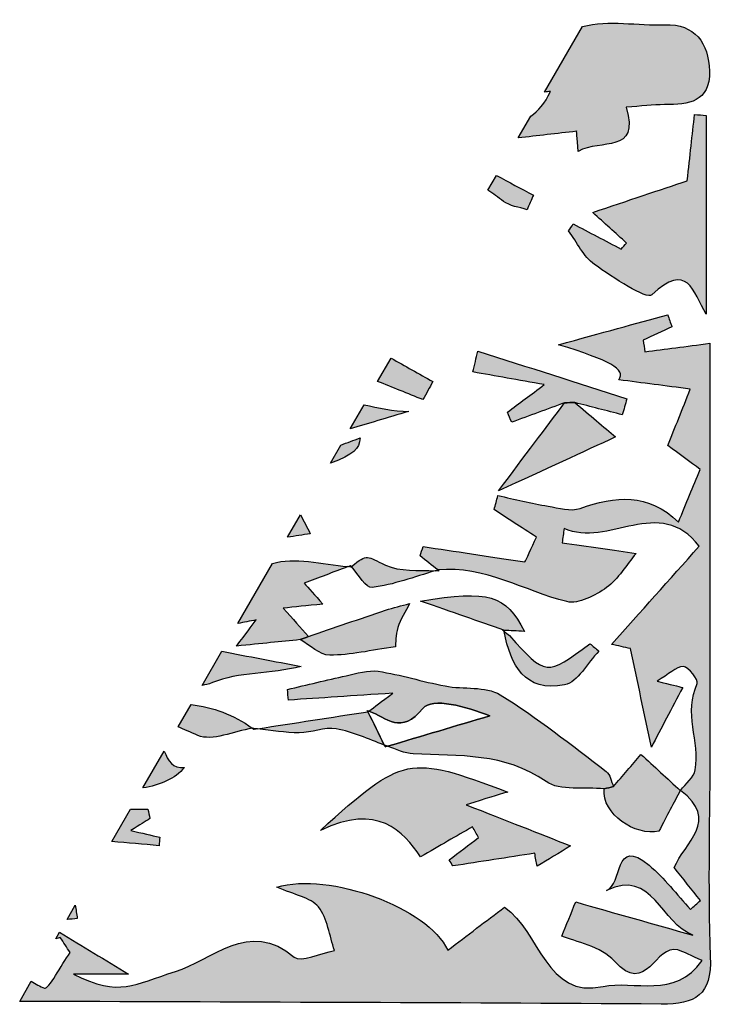
# Model space of a CAD drawing. Extents: x 12 to 208, y -292 to -5.
# Drawn here: x 54 to 58, y -115 to -109 of the extents above; entities that cross this region are included whole.
import ezdxf

# ---------------------------------------------------------------- set-up
doc = ezdxf.new("R2010")
doc.units = 0
doc.header["$MEASUREMENT"] = 0
doc.layers.add('LIVELLO_1', color=7, linetype='CONTINUOUS')

# ---------------------------------------------------------------- blocks, each defined once
blk = doc.blocks.new('BLOCK_2')
at = {"layer": 'LIVELLO_1'}
h = blk.add_hatch(color=7, dxfattribs=at)
h.dxf.hatch_style = 2
edge = h.paths.add_edge_path()
edge.add_spline(control_points=[(56.8523, -109.9663), (56.8523, -109.9663), (56.7749, -110.1004), (56.7749, -110.1004), (56.8945, -110.0868), (57.0115, -110.0736), (57.1343, -110.0596), (57.1332, -110.0447), (57.1374, -110.1006), (57.1437, -110.1832), (57.2828, -110.1048), (57.5248, -110.2037), (57.4406, -109.912), (57.5331, -109.9052), (57.6047, -109.8949), (57.6762, -109.8957), (57.8235, -109.8975), (57.9574, -109.8792), (57.9525, -109.6891), (57.948, -109.5168), (57.862, -109.3967), (57.6781, -109.404), (57.5104, -109.4106), (57.334, -109.3727), (57.1709, -109.4145), (57.1709, -109.4145), (56.9378, -109.8183), (56.9378, -109.8183), (56.95, -109.817), (56.9604, -109.816), (56.9735, -109.8147), (56.9399, -109.8892), (56.8979, -109.9347), (56.8523, -109.9663)], knot_values=[0, 0, 0, 0, 1, 1, 1, 2, 2, 2, 3, 3, 3, 4, 4, 4, 5, 5, 5, 6, 6, 6, 7, 7, 7, 8, 8, 8, 9, 9, 9, 10, 10, 10, 11, 11, 11, 11], degree=3, periodic=1)
h = blk.add_hatch(color=7, dxfattribs=at)
h.dxf.hatch_style = 2
edge = h.paths.add_edge_path()
edge.add_spline(control_points=[(57.1133, -110.6299), (57.1041, -110.6443), (57.0949, -110.6588), (57.0857, -110.6732), (57.1377, -110.7433), (57.177, -110.8311), (57.2446, -110.8793), (57.3571, -110.9595), (57.5658, -111.0971), (57.5982, -111.0666), (57.8165, -110.8608), (57.8509, -111.0426), (57.9321, -111.1856), (57.9321, -110.7777), (57.9321, -110.3698), (57.9321, -109.9618), (57.9083, -109.9601), (57.8844, -109.9585), (57.8606, -109.9568), (57.8467, -110.083), (57.8328, -110.2092), (57.8158, -110.3642), (57.651, -110.4194), (57.4487, -110.4873), (57.2341, -110.5592), (57.306, -110.6245), (57.3738, -110.6861), (57.4416, -110.7476), (57.4306, -110.7599), (57.4197, -110.7722), (57.4087, -110.7846), (57.3103, -110.733), (57.2118, -110.6814), (57.1133, -110.6299)], knot_values=[0, 0, 0, 0, 1, 1, 1, 2, 2, 2, 3, 3, 3, 4, 4, 4, 5, 5, 5, 6, 6, 6, 7, 7, 7, 8, 8, 8, 9, 9, 9, 10, 10, 10, 11, 11, 11, 11], degree=3, periodic=1)
h = blk.add_hatch(color=7, dxfattribs=at)
h.dxf.hatch_style = 2
edge = h.paths.add_edge_path()
edge.add_spline(control_points=[(56.5891, -110.4223), (56.6205, -110.4433), (56.6519, -110.4666), (56.6841, -110.4909), (56.7234, -110.5204), (56.7806, -110.5261), (56.8295, -110.5427), (56.8427, -110.5127), (56.8559, -110.4826), (56.869, -110.4525), (56.7926, -110.4139), (56.7173, -110.372), (56.6417, -110.3312), (56.6417, -110.3312), (56.5891, -110.4223), (56.5891, -110.4223)], knot_values=[0, 0, 0, 0, 1, 1, 1, 2, 2, 2, 3, 3, 3, 4, 4, 4, 5, 5, 5, 5], degree=3, periodic=1)
h = blk.add_hatch(color=7, dxfattribs=at)
h.dxf.hatch_style = 2
edge = h.paths.add_edge_path()
edge.add_spline(control_points=[(53.9283, -115.0309), (53.9377, -115.0278), (53.947, -115.0247), (53.9564, -115.0216), (53.9765, -115.0526), (53.9966, -115.0836), (54.0166, -115.1147), (53.9626, -115.1922), (53.8831, -115.343), (53.8589, -115.3346), (53.8303, -115.3247), (53.8045, -115.3065), (53.7776, -115.292), (53.7776, -115.292), (53.7063, -115.4154), (53.7063, -115.4154), (55.0228, -115.4201), (56.3393, -115.4234), (57.6558, -115.4321), (57.8665, -115.4334), (57.967, -115.3775), (57.9578, -115.1397), (57.9409, -114.7047), (57.9552, -114.2684), (57.9554, -113.8327), (57.9559, -113.011), (57.9556, -112.1893), (57.9556, -111.3647), (57.8038, -111.3846), (57.6797, -111.4008), (57.5556, -111.4171), (57.5517, -111.3935), (57.5479, -111.3699), (57.544, -111.3462), (57.603, -111.3184), (57.662, -111.2906), (57.7211, -111.2628), (57.7126, -111.2381), (57.7041, -111.2135), (57.6956, -111.1888), (57.4954, -111.2438), (57.2952, -111.2988), (57.0227, -111.3738), (57.3402, -111.4697), (57.44, -111.524), (57.3944, -111.5894), (57.5429, -111.6088), (57.6777, -111.6264), (57.8345, -111.6469), (57.7841, -111.7737), (57.741, -111.8823), (57.6968, -111.9937), (57.7701, -112.0482), (57.832, -112.0942), (57.8958, -112.1417), (57.8513, -112.2493), (57.8109, -112.3468), (57.7616, -112.4659), (57.5761, -112.2837), (57.372, -112.3046), (57.1559, -112.3808), (57.0988, -112.4009), (57.0242, -112.3787), (56.9591, -112.3674), (56.8556, -112.3495), (56.7533, -112.3244), (56.6505, -112.3023), (56.6425, -112.331), (56.6345, -112.3597), (56.6265, -112.3883), (56.7081, -112.4414), (56.7897, -112.4944), (56.888, -112.5583), (56.8576, -112.6233), (56.8218, -112.6994), (56.8167, -112.7102), (56.5788, -112.6744), (56.3847, -112.6453), (56.1906, -112.6161), (56.184, -112.635), (56.1775, -112.654), (56.171, -112.673), (56.2075, -112.702), (56.244, -112.731), (56.2805, -112.76), (56.2807, -112.76), (56.2809, -112.7599), (56.2812, -112.7598), (56.5697, -112.7304), (56.8103, -112.8893), (57.0745, -112.9547), (57.1458, -112.9723), (57.2501, -112.9174), (57.3189, -112.8677), (57.3925, -112.8145), (57.4421, -112.7281), (57.5009, -112.6578), (57.3647, -112.6381), (57.2051, -112.615), (57.0455, -112.592), (57.0495, -112.5629), (57.0536, -112.5339), (57.0576, -112.5048), (57.3283, -112.6277), (57.6453, -112.2936), (57.8897, -112.6141), (57.7048, -112.8211), (57.5274, -113.0196), (57.35, -113.2181), (57.389, -113.2268), (57.4279, -113.2355), (57.4669, -113.2442), (57.5096, -113.4464), (57.5524, -113.6485), (57.5947, -113.851), (57.6565, -113.7331), (57.7186, -113.615), (57.7878, -113.4834), (57.7623, -113.4771), (57.7154, -113.4655), (57.6308, -113.4446), (57.7003, -113.4028), (57.7462, -113.3551), (57.7927, -113.3544), (57.8223, -113.354), (57.8868, -113.4399), (57.8776, -113.4592), (57.7917, -113.6375), (57.8955, -113.8161), (57.8648, -113.9907), (57.8567, -114.0367), (57.8061, -114.0753), (57.7749, -114.1173), (58.0193, -114.3003), (57.7978, -114.4411), (57.7352, -114.5919), (57.7893, -114.6594), (57.8432, -114.7268), (57.8972, -114.7942), (57.8766, -114.8125), (57.8561, -114.8307), (57.8355, -114.849), (57.7512, -114.7579), (57.6751, -114.6569), (57.5809, -114.5776), (57.3611, -114.3928), (57.4199, -114.7016), (57.3194, -114.7322), (57.6, -114.5935), (57.658, -114.9405), (57.8511, -115.0079), (57.6104, -114.9398), (57.3696, -114.8716), (57.1289, -114.8033), (57.1, -114.8751), (57.0711, -114.9469), (57.0445, -115.013), (57.1245, -115.049), (57.2858, -115.0742), (57.3684, -115.1684), (57.5622, -115.3891), (57.6211, -115.0601), (57.7575, -115.0987), (57.7992, -115.1106), (57.8379, -115.1331), (57.9083, -115.1642), (57.7394, -115.4046), (57.486, -115.2819), (57.2975, -115.3239), (56.9467, -115.4022), (56.9086, -114.9858), (56.6908, -114.8354), (56.5771, -114.9218), (56.4633, -115.0081), (56.3413, -115.1006), (56.2204, -114.8378), (55.6108, -114.6164), (55.2897, -114.7121), (55.398, -114.7606), (55.4984, -114.7758), (55.5452, -114.8341), (55.6018, -114.9045), (55.613, -115.0114), (55.6439, -115.1025), (55.5594, -115.1185), (55.4373, -115.1784), (55.3966, -115.1435), (55.1191, -114.9052), (54.8823, -115.166), (54.666, -115.2318), (54.4032, -115.3119), (54.3291, -115.3913), (54.0368, -115.2481), (54.1798, -115.2481), (54.2778, -115.2481), (54.3771, -115.2481), (54.2309, -115.1596), (54.0933, -115.0762), (53.9517, -114.9904), (53.9517, -114.9904), (53.9283, -115.0309), (53.9283, -115.0309)], knot_values=[0, 0, 0, 0, 1, 1, 1, 2, 2, 2, 3, 3, 3, 4, 4, 4, 5, 5, 5, 6, 6, 6, 7, 7, 7, 8, 8, 8, 9, 9, 9, 10, 10, 10, 11, 11, 11, 12, 12, 12, 13, 13, 13, 14, 14, 14, 15, 15, 15, 16, 16, 16, 17, 17, 17, 18, 18, 18, 19, 19, 19, 20, 20, 20, 21, 21, 21, 22, 22, 22, 23, 23, 23, 24, 24, 24, 25, 25, 25, 26, 26, 26, 27, 27, 27, 28, 28, 28, 29, 29, 29, 30, 30, 30, 31, 31, 31, 32, 32, 32, 33, 33, 33, 34, 34, 34, 35, 35, 35, 36, 36, 36, 37, 37, 37, 38, 38, 38, 39, 39, 39, 40, 40, 40, 41, 41, 41, 42, 42, 42, 43, 43, 43, 44, 44, 44, 45, 45, 45, 46, 46, 46, 47, 47, 47, 48, 48, 48, 49, 49, 49, 50, 50, 50, 51, 51, 51, 52, 52, 52, 53, 53, 53, 54, 54, 54, 55, 55, 55, 56, 56, 56, 57, 57, 57, 58, 58, 58, 59, 59, 59, 60, 60, 60, 61, 61, 61, 62, 62, 62, 63, 63, 63, 64, 64, 64, 65, 65, 65, 66, 66, 66, 67, 67, 67, 67], degree=3, periodic=1)
h = blk.add_hatch(color=7, dxfattribs=at)
h.dxf.hatch_style = 2
edge = h.paths.add_edge_path()
edge.add_spline(control_points=[(56.2496, -111.5998), (56.1638, -111.5519), (56.0777, -111.5044), (55.9926, -111.4554), (55.9926, -111.4554), (55.9098, -111.5989), (55.9098, -111.5989), (56.0029, -111.6364), (56.0956, -111.6738), (56.1889, -111.7115), (56.2091, -111.6743), (56.2294, -111.637), (56.2496, -111.5998)], knot_values=[0, 0, 0, 0, 1, 1, 1, 2, 2, 2, 3, 3, 3, 4, 4, 4, 4], degree=3, periodic=1)
h = blk.add_hatch(color=7, dxfattribs=at)
h.dxf.hatch_style = 2
edge = h.paths.add_edge_path()
edge.add_spline(control_points=[(56.4962, -111.5413), (56.6344, -111.5658), (56.7727, -111.5904), (56.9355, -111.6193), (56.8524, -111.6817), (56.781, -111.7351), (56.7097, -111.7886), (56.7181, -111.8093), (56.7266, -111.8299), (56.735, -111.8506), (56.8437, -111.8106), (56.9524, -111.7706), (57.0611, -111.7306), (57.0821, -111.7303), (57.1031, -111.7299), (57.124, -111.7295), (57.2213, -111.7546), (57.3187, -111.7798), (57.416, -111.8049), (57.4254, -111.7718), (57.4347, -111.7387), (57.4441, -111.7057), (57.1383, -111.6082), (56.8325, -111.5107), (56.5267, -111.4131), (56.5166, -111.4559), (56.5064, -111.4986), (56.4962, -111.5413)], knot_values=[0, 0, 0, 0, 1, 1, 1, 2, 2, 2, 3, 3, 3, 4, 4, 4, 5, 5, 5, 6, 6, 6, 7, 7, 7, 8, 8, 8, 9, 9, 9, 9], degree=3, periodic=1)
h = blk.add_hatch(color=7, dxfattribs=at)
h.dxf.hatch_style = 2
edge = h.paths.add_edge_path()
edge.add_spline(control_points=[(55.8268, -111.7426), (55.8268, -111.7426), (55.7408, -111.8915), (55.7408, -111.8915), (55.8496, -111.8601), (55.9661, -111.8227), (56.1023, -111.7842), (56.0056, -111.7833), (55.9146, -111.7635), (55.8268, -111.7426)], knot_values=[0, 0, 0, 0, 1, 1, 1, 2, 2, 2, 3, 3, 3, 3], degree=3, periodic=1)
h = blk.add_hatch(color=7, dxfattribs=at)
h.dxf.hatch_style = 2
edge = h.paths.add_edge_path()
edge.add_spline(control_points=[(56.6539, -112.2727), (56.9447, -112.139), (57.1743, -112.0334), (57.3746, -111.9413), (57.3039, -111.8815), (57.2139, -111.8055), (57.124, -111.7295), (57.1031, -111.7299), (57.0821, -111.7303), (57.0611, -111.7306), (56.9413, -111.8901), (56.8215, -112.0496), (56.6539, -112.2727)], knot_values=[0, 0, 0, 0, 1, 1, 1, 2, 2, 2, 3, 3, 3, 4, 4, 4, 4], degree=3, periodic=1)
h = blk.add_hatch(color=7, dxfattribs=at)
h.dxf.hatch_style = 2
edge = h.paths.add_edge_path()
edge.add_spline(control_points=[(55.6187, -112.1031), (55.765, -112.0488), (55.7957, -112.0163), (55.8021, -111.947), (55.7614, -111.9621), (55.7232, -111.9763), (55.6833, -111.9911), (55.6833, -111.9911), (55.6187, -112.1031), (55.6187, -112.1031)], knot_values=[0, 0, 0, 0, 1, 1, 1, 2, 2, 2, 3, 3, 3, 3], degree=3, periodic=1)
h = blk.add_hatch(color=7, dxfattribs=at)
h.dxf.hatch_style = 2
edge = h.paths.add_edge_path()
edge.add_spline(control_points=[(55.495, -112.5367), (55.4747, -112.4975), (55.455, -112.4592), (55.4352, -112.4208), (55.4352, -112.4208), (55.3555, -112.5588), (55.3555, -112.5588), (55.4024, -112.5514), (55.4473, -112.5443), (55.495, -112.5367)], knot_values=[0, 0, 0, 0, 1, 1, 1, 2, 2, 2, 3, 3, 3, 3], degree=3, periodic=1)
h = blk.add_hatch(color=7, dxfattribs=at)
h.dxf.hatch_style = 2
edge = h.paths.add_edge_path()
edge.add_spline(control_points=[(55.7489, -112.7394), (55.7921, -112.7886), (55.8401, -112.8733), (55.876, -112.8684), (56.0076, -112.8506), (56.1353, -112.8032), (56.2642, -112.7651), (56.1596, -112.7594), (56.0468, -112.7713), (55.9586, -112.7304), (55.8418, -112.6762), (55.8496, -112.6549), (55.7489, -112.7394)], knot_values=[0, 0, 0, 0, 1, 1, 1, 2, 2, 2, 3, 3, 3, 4, 4, 4, 4], degree=3, periodic=1)
h = blk.add_hatch(color=7, dxfattribs=at)
h.dxf.hatch_style = 2
edge = h.paths.add_edge_path()
edge.add_spline(control_points=[(55.262, -112.7208), (55.262, -112.7208), (55.0491, -113.0897), (55.0491, -113.0897), (55.0872, -113.0821), (55.1224, -113.0752), (55.1629, -113.0672), (55.1279, -113.1134), (55.1033, -113.1458), (55.0404, -113.2287), (55.1976, -113.2127), (55.3148, -113.2007), (55.432, -113.1888), (55.4492, -113.1825), (55.4663, -113.1762), (55.4835, -113.1699), (55.4357, -113.1158), (55.388, -113.0617), (55.3288, -112.9946), (55.3979, -112.9876), (55.4702, -112.9803), (55.5726, -112.9699), (55.5214, -112.9129), (55.4852, -112.8725), (55.4577, -112.8419), (55.5445, -112.8088), (55.6352, -112.7741), (55.7259, -112.7394), (55.5686, -112.7269), (55.3947, -112.676), (55.262, -112.7208)], knot_values=[0, 0, 0, 0, 1, 1, 1, 2, 2, 2, 3, 3, 3, 4, 4, 4, 5, 5, 5, 6, 6, 6, 7, 7, 7, 8, 8, 8, 9, 9, 9, 10, 10, 10, 10], degree=3, periodic=1)
h = blk.add_hatch(color=7, dxfattribs=at)
h.dxf.hatch_style = 2
edge = h.paths.add_edge_path()
edge.add_spline(control_points=[(55.7259, -112.7394), (55.7325, -112.7399), (55.7394, -112.7413), (55.7459, -112.7417), (55.7459, -112.7417), (55.7434, -112.7327), (55.7434, -112.7327), (55.7375, -112.7349), (55.7318, -112.7371), (55.7259, -112.7394)], knot_values=[0, 0, 0, 0, 1, 1, 1, 2, 2, 2, 3, 3, 3, 3], degree=3, periodic=1)
h = blk.add_hatch(color=7, dxfattribs=at)
h.dxf.hatch_style = 2
edge = h.paths.add_edge_path()
edge.add_spline(control_points=[(55.7459, -112.7417), (55.7472, -112.7406), (55.7476, -112.7404), (55.7489, -112.7394), (55.7471, -112.7373), (55.7452, -112.7346), (55.7434, -112.7327), (55.7434, -112.7327), (55.7459, -112.7417), (55.7459, -112.7417)], knot_values=[0, 0, 0, 0, 1, 1, 1, 2, 2, 2, 3, 3, 3, 3], degree=3, periodic=1)
h = blk.add_hatch(color=7, dxfattribs=at)
h.dxf.hatch_style = 2
edge = h.paths.add_edge_path()
edge.add_spline(control_points=[(56.2642, -112.7651), (56.272, -112.7655), (56.2802, -112.7653), (56.288, -112.766), (56.288, -112.766), (56.2812, -112.7598), (56.2812, -112.7598), (56.2809, -112.7599), (56.2807, -112.76), (56.2805, -112.76), (56.275, -112.7616), (56.2696, -112.7634), (56.2642, -112.7651)], knot_values=[0, 0, 0, 0, 1, 1, 1, 2, 2, 2, 3, 3, 3, 4, 4, 4, 4], degree=3, periodic=1)
h = blk.add_hatch(color=7, dxfattribs=at)
h.dxf.hatch_style = 2
edge = h.paths.add_edge_path()
edge.add_spline(control_points=[(56.1742, -112.951), (56.3747, -113.0213), (56.5308, -113.076), (56.687, -113.1307), (56.687, -113.1311), (56.6872, -113.1314), (56.6872, -113.1318), (56.7265, -113.1337), (56.7659, -113.1357), (56.8136, -113.1381), (56.6975, -112.9125), (56.5987, -112.8816), (56.1742, -112.951)], knot_values=[0, 0, 0, 0, 1, 1, 1, 2, 2, 2, 3, 3, 3, 4, 4, 4, 4], degree=3, periodic=1)
h = blk.add_hatch(color=7, dxfattribs=at)
h.dxf.hatch_style = 2
edge = h.paths.add_edge_path()
edge.add_spline(control_points=[(55.6146, -113.2842), (55.7409, -113.2853), (55.8675, -113.2541), (56.0197, -113.2326), (56.0219, -113.2113), (56.0193, -113.1603), (56.0337, -113.1146), (56.05, -113.0629), (56.0815, -113.0159), (56.1064, -112.9669), (56.057, -112.9803), (56.0068, -112.9914), (55.9583, -113.0076), (55.7997, -113.0607), (55.6417, -113.1156), (55.4835, -113.1699), (55.4663, -113.1762), (55.4492, -113.1825), (55.432, -113.1888), (55.4928, -113.2225), (55.5535, -113.2836), (55.6146, -113.2842)], knot_values=[0, 0, 0, 0, 1, 1, 1, 2, 2, 2, 3, 3, 3, 4, 4, 4, 5, 5, 5, 6, 6, 6, 7, 7, 7, 7], degree=3, periodic=1)
h = blk.add_hatch(color=7, dxfattribs=at)
h.dxf.hatch_style = 2
edge = h.paths.add_edge_path()
edge.add_spline(control_points=[(56.6792, -113.1314), (56.6824, -113.1338), (56.6854, -113.1365), (56.6888, -113.1388), (56.6883, -113.1364), (56.6877, -113.1342), (56.6872, -113.1318), (56.6872, -113.1314), (56.687, -113.1311), (56.687, -113.1307), (56.687, -113.1307), (56.6794, -113.1315), (56.6792, -113.1314)], knot_values=[0, 0, 0, 0, 1, 1, 1, 2, 2, 2, 3, 3, 3, 4, 4, 4, 4], degree=3, periodic=1)
h = blk.add_hatch(color=7, dxfattribs=at)
h.dxf.hatch_style = 2
edge = h.paths.add_edge_path()
edge.add_spline(control_points=[(57.0611, -113.4674), (57.1416, -113.4518), (57.2017, -113.3315), (57.2712, -113.2591), (57.253, -113.2439), (57.2349, -113.2288), (57.2167, -113.2136), (56.9469, -113.4138), (56.947, -113.4137), (56.7212, -113.164), (56.7121, -113.154), (56.7001, -113.1467), (56.6888, -113.1388), (56.7279, -113.3448), (56.8158, -113.5152), (57.0611, -113.4674)], knot_values=[0, 0, 0, 0, 1, 1, 1, 2, 2, 2, 3, 3, 3, 4, 4, 4, 5, 5, 5, 5], degree=3, periodic=1)
h = blk.add_hatch(color=7, dxfattribs=at)
h.dxf.hatch_style = 2
edge = h.paths.add_edge_path()
edge.add_spline(control_points=[(54.8291, -113.4706), (54.8496, -113.4659), (54.8681, -113.4639), (54.8925, -113.4536), (55.0536, -113.3858), (55.2505, -113.4033), (55.4388, -113.3535), (55.276, -113.3225), (55.1132, -113.2916), (54.9503, -113.2607), (54.9503, -113.2607), (54.8291, -113.4706), (54.8291, -113.4706)], knot_values=[0, 0, 0, 0, 1, 1, 1, 2, 2, 2, 3, 3, 3, 4, 4, 4, 4], degree=3, periodic=1)
h = blk.add_hatch(color=7, dxfattribs=at)
h.dxf.hatch_style = 2
edge = h.paths.add_edge_path()
edge.add_spline(control_points=[(55.7169, -113.4114), (55.5956, -113.4373), (55.4752, -113.467), (55.3545, -113.495), (55.3565, -113.517), (55.3585, -113.539), (55.3605, -113.5609), (55.558, -113.5478), (55.7554, -113.5347), (56.0026, -113.5183), (55.9286, -113.5738), (55.8915, -113.6016), (55.8557, -113.6285), (55.9642, -113.6688), (56.0551, -113.7786), (56.1889, -113.6116), (56.244, -113.5428), (56.4568, -113.6002), (56.6007, -113.6575), (56.3907, -113.7201), (56.1808, -113.7826), (55.9708, -113.8452), (56.0236, -113.8626), (56.076, -113.89), (56.1295, -113.8925), (56.4106, -113.9053), (56.6911, -113.8843), (56.9464, -114.0619), (57.0338, -114.1228), (57.1831, -114.0949), (57.3045, -114.1071), (57.3244, -114.1023), (57.3431, -114.0976), (57.3618, -114.0929), (57.3474, -114.0614), (57.3416, -114.0187), (57.3173, -114.0004), (57.1028, -113.8385), (56.8931, -113.6678), (56.6644, -113.5285), (56.5739, -113.4733), (56.4383, -113.4957), (56.3249, -113.474), (56.1868, -113.4475), (56.0516, -113.4045), (55.9129, -113.3835), (55.8503, -113.3741), (55.7817, -113.3976), (55.7169, -113.4114)], knot_values=[0, 0, 0, 0, 1, 1, 1, 2, 2, 2, 3, 3, 3, 4, 4, 4, 5, 5, 5, 6, 6, 6, 7, 7, 7, 8, 8, 8, 9, 9, 9, 10, 10, 10, 11, 11, 11, 12, 12, 12, 13, 13, 13, 14, 14, 14, 15, 15, 15, 16, 16, 16, 16], degree=3, periodic=1)
h = blk.add_hatch(color=7, dxfattribs=at)
h.dxf.hatch_style = 2
edge = h.paths.add_edge_path()
edge.add_spline(control_points=[(54.6822, -113.7251), (54.7175, -113.7409), (54.7562, -113.7582), (54.8027, -113.7783), (54.8914, -113.8167), (55.0244, -113.7526), (55.1377, -113.7342), (55.0231, -113.6468), (54.895, -113.6079), (54.7617, -113.5873), (54.7617, -113.5873), (54.6822, -113.7251), (54.6822, -113.7251)], knot_values=[0, 0, 0, 0, 1, 1, 1, 2, 2, 2, 3, 3, 3, 4, 4, 4, 4], degree=3, periodic=1)
h = blk.add_hatch(color=7, dxfattribs=at)
h.dxf.hatch_style = 2
edge = h.paths.add_edge_path()
edge.add_spline(control_points=[(55.171, -113.7374), (55.2564, -113.7479), (55.3418, -113.7617), (55.4274, -113.7625), (55.5034, -113.7633), (55.583, -113.7246), (55.6548, -113.7376), (55.7561, -113.7559), (55.8526, -113.8016), (55.9507, -113.8375), (55.9172, -113.7692), (55.8836, -113.7008), (55.8501, -113.6325), (55.6238, -113.6675), (55.3974, -113.7025), (55.171, -113.7374)], knot_values=[0, 0, 0, 0, 1, 1, 1, 2, 2, 2, 3, 3, 3, 4, 4, 4, 5, 5, 5, 5], degree=3, periodic=1)
h = blk.add_hatch(color=7, dxfattribs=at)
h.dxf.hatch_style = 2
edge = h.paths.add_edge_path()
edge.add_spline(control_points=[(55.8463, -113.6246), (55.8476, -113.6273), (55.8488, -113.6299), (55.8501, -113.6325), (55.8502, -113.6325), (55.8503, -113.6325), (55.8503, -113.6325), (55.8503, -113.6325), (55.8463, -113.6246), (55.8463, -113.6246)], knot_values=[0, 0, 0, 0, 1, 1, 1, 2, 2, 2, 3, 3, 3, 3], degree=3, periodic=1)
h = blk.add_hatch(color=7, dxfattribs=at)
h.dxf.hatch_style = 2
edge = h.paths.add_edge_path()
edge.add_spline(control_points=[(55.8557, -113.6285), (55.8525, -113.6273), (55.8495, -113.6257), (55.8463, -113.6246), (55.8463, -113.6246), (55.8504, -113.6324), (55.8504, -113.6324), (55.852, -113.6312), (55.8541, -113.6297), (55.8557, -113.6285)], knot_values=[0, 0, 0, 0, 1, 1, 1, 2, 2, 2, 3, 3, 3, 3], degree=3, periodic=1)
h = blk.add_hatch(color=7, dxfattribs=at)
h.dxf.hatch_style = 2
edge = h.paths.add_edge_path()
edge.add_spline(control_points=[(55.1377, -113.7342), (55.1411, -113.7368), (55.1447, -113.7384), (55.148, -113.741), (55.148, -113.741), (55.1405, -113.7336), (55.1405, -113.7336), (55.1396, -113.7337), (55.1386, -113.7341), (55.1377, -113.7342)], knot_values=[0, 0, 0, 0, 1, 1, 1, 2, 2, 2, 3, 3, 3, 3], degree=3, periodic=1)
h = blk.add_hatch(color=7, dxfattribs=at)
h.dxf.hatch_style = 2
edge = h.paths.add_edge_path()
edge.add_spline(control_points=[(55.148, -113.741), (55.1556, -113.7398), (55.1633, -113.7386), (55.171, -113.7374), (55.1608, -113.7362), (55.1506, -113.7347), (55.1405, -113.7336), (55.1405, -113.7336), (55.148, -113.741), (55.148, -113.741)], knot_values=[0, 0, 0, 0, 1, 1, 1, 2, 2, 2, 3, 3, 3, 3], degree=3, periodic=1)
h = blk.add_hatch(color=7, dxfattribs=at)
h.dxf.hatch_style = 2
edge = h.paths.add_edge_path()
edge.add_spline(control_points=[(54.5959, -113.8745), (54.5959, -113.8745), (54.4648, -114.1016), (54.4648, -114.1016), (54.5696, -114.0852), (54.6626, -114.0459), (54.7208, -113.9752), (54.6485, -113.9848), (54.6194, -113.9345), (54.5959, -113.8745)], knot_values=[0, 0, 0, 0, 1, 1, 1, 2, 2, 2, 3, 3, 3, 3], degree=3, periodic=1)
h = blk.add_hatch(color=7, dxfattribs=at)
h.dxf.hatch_style = 2
edge = h.paths.add_edge_path()
edge.add_spline(control_points=[(55.9507, -113.8375), (55.9527, -113.8415), (55.9546, -113.8454), (55.9566, -113.8494), (55.9566, -113.8494), (55.9645, -113.8428), (55.9645, -113.8428), (55.9599, -113.8412), (55.9553, -113.8392), (55.9507, -113.8375)], knot_values=[0, 0, 0, 0, 1, 1, 1, 2, 2, 2, 3, 3, 3, 3], degree=3, periodic=1)
h = blk.add_hatch(color=7, dxfattribs=at)
h.dxf.hatch_style = 2
edge = h.paths.add_edge_path()
edge.add_spline(control_points=[(55.9566, -113.8494), (55.9613, -113.848), (55.966, -113.8466), (55.9708, -113.8452), (55.9687, -113.8445), (55.9666, -113.8435), (55.9645, -113.8428), (55.9645, -113.8428), (55.9566, -113.8494), (55.9566, -113.8494)], knot_values=[0, 0, 0, 0, 1, 1, 1, 2, 2, 2, 3, 3, 3, 3], degree=3, periodic=1)
h = blk.add_hatch(color=7, dxfattribs=at)
h.dxf.hatch_style = 2
edge = h.paths.add_edge_path()
edge.add_spline(control_points=[(56.3736, -114.5819), (56.5413, -114.5558), (56.709, -114.5297), (56.8767, -114.5036), (56.8818, -114.5303), (56.8868, -114.5569), (56.8918, -114.5835), (56.9591, -114.5426), (57.0265, -114.5018), (57.098, -114.4584), (56.8935, -114.378), (56.7088, -114.3053), (56.4538, -114.205), (56.5909, -114.1631), (56.6377, -114.1488), (56.7103, -114.1266), (56.0955, -113.8961), (56.0716, -113.9003), (55.5573, -114.3628), (55.91, -114.1932), (56.0663, -114.3672), (56.1737, -114.5255), (56.2929, -114.4568), (56.3933, -114.3989), (56.4938, -114.341), (56.5061, -114.363), (56.5185, -114.3851), (56.5308, -114.4071), (56.4703, -114.4527), (56.4098, -114.4983), (56.3492, -114.5439), (56.3574, -114.5566), (56.3655, -114.5692), (56.3736, -114.5819)], knot_values=[0, 0, 0, 0, 1, 1, 1, 2, 2, 2, 3, 3, 3, 4, 4, 4, 5, 5, 5, 6, 6, 6, 7, 7, 7, 8, 8, 8, 9, 9, 9, 10, 10, 10, 11, 11, 11, 11], degree=3, periodic=1)
h = blk.add_hatch(color=7, dxfattribs=at)
h.dxf.hatch_style = 2
edge = h.paths.add_edge_path()
edge.add_spline(control_points=[(57.3043, -114.1071), (57.2893, -114.2648), (57.4971, -114.3979), (57.641, -114.3686), (57.693, -114.2698), (57.7331, -114.1936), (57.7731, -114.1175), (57.6924, -114.0433), (57.6117, -113.9691), (57.531, -113.895), (57.4746, -113.9609), (57.4182, -114.0269), (57.3618, -114.0929), (57.3431, -114.0976), (57.3244, -114.1023), (57.3045, -114.1071), (57.3045, -114.1071), (57.3044, -114.1071), (57.3043, -114.1071)], knot_values=[0, 0, 0, 0, 1, 1, 1, 2, 2, 2, 3, 3, 3, 4, 4, 4, 5, 5, 5, 6, 6, 6, 6], degree=3, periodic=1)
h = blk.add_hatch(color=7, dxfattribs=at)
h.dxf.hatch_style = 2
edge = h.paths.add_edge_path()
edge.add_spline(control_points=[(54.5639, -114.4571), (54.5657, -114.4398), (54.5674, -114.4226), (54.5692, -114.4053), (54.5153, -114.3927), (54.4613, -114.3802), (54.3896, -114.3634), (54.4481, -114.3273), (54.4781, -114.3087), (54.5081, -114.2902), (54.5039, -114.2709), (54.4997, -114.2516), (54.4955, -114.2323), (54.46, -114.2323), (54.4249, -114.2323), (54.3894, -114.2323), (54.3894, -114.2323), (54.2743, -114.4316), (54.2743, -114.4316), (54.3709, -114.4402), (54.4675, -114.4487), (54.5639, -114.4571)], knot_values=[0, 0, 0, 0, 1, 1, 1, 2, 2, 2, 3, 3, 3, 4, 4, 4, 5, 5, 5, 6, 6, 6, 7, 7, 7, 7], degree=3, periodic=1)
h = blk.add_hatch(color=7, dxfattribs=at)
h.dxf.hatch_style = 2
edge = h.paths.add_edge_path()
edge.add_spline(control_points=[(53.9977, -114.9106), (54.0188, -114.9091), (54.0403, -114.9076), (54.0609, -114.9061), (54.0567, -114.8783), (54.0526, -114.8506), (54.0484, -114.8228), (54.0484, -114.8228), (53.9977, -114.9106), (53.9977, -114.9106)], knot_values=[0, 0, 0, 0, 1, 1, 1, 2, 2, 2, 3, 3, 3, 3], degree=3, periodic=1)
for points, knots in [([(56.8523, -109.9663), (56.8523, -109.9663), (56.7749, -110.1004), (56.7749, -110.1004), (56.8945, -110.0868), (57.0115, -110.0736), (57.1343, -110.0596), (57.1332, -110.0447), (57.1374, -110.1006), (57.1437, -110.1832), (57.2828, -110.1048), (57.5248, -110.2037), (57.4406, -109.912), (57.5331, -109.9052), (57.6047, -109.8949), (57.6762, -109.8957), (57.8235, -109.8975), (57.9574, -109.8792), (57.9525, -109.6891), (57.948, -109.5168), (57.862, -109.3967), (57.6781, -109.404), (57.5104, -109.4106), (57.334, -109.3727), (57.1709, -109.4145), (57.1709, -109.4145), (56.9378, -109.8183), (56.9378, -109.8183), (56.95, -109.817), (56.9604, -109.816), (56.9735, -109.8147), (56.9399, -109.8892), (56.8979, -109.9347), (56.8523, -109.9663)], [0, 0, 0, 0, 1, 1, 1, 2, 2, 2, 3, 3, 3, 4, 4, 4, 5, 5, 5, 6, 6, 6, 7, 7, 7, 8, 8, 8, 9, 9, 9, 10, 10, 10, 11, 11, 11, 11]), ([(57.1133, -110.6299), (57.1041, -110.6443), (57.0949, -110.6588), (57.0857, -110.6732), (57.1377, -110.7433), (57.177, -110.8311), (57.2446, -110.8793), (57.3571, -110.9595), (57.5658, -111.0971), (57.5982, -111.0666), (57.8165, -110.8608), (57.8509, -111.0426), (57.9321, -111.1856), (57.9321, -110.7777), (57.9321, -110.3698), (57.9321, -109.9618), (57.9083, -109.9601), (57.8844, -109.9585), (57.8606, -109.9568), (57.8467, -110.083), (57.8328, -110.2092), (57.8158, -110.3642), (57.651, -110.4194), (57.4487, -110.4873), (57.2341, -110.5592), (57.306, -110.6245), (57.3738, -110.6861), (57.4416, -110.7476), (57.4306, -110.7599), (57.4197, -110.7722), (57.4087, -110.7846), (57.3103, -110.733), (57.2118, -110.6814), (57.1133, -110.6299)], [0, 0, 0, 0, 1, 1, 1, 2, 2, 2, 3, 3, 3, 4, 4, 4, 5, 5, 5, 6, 6, 6, 7, 7, 7, 8, 8, 8, 9, 9, 9, 10, 10, 10, 11, 11, 11, 11]), ([(56.5891, -110.4223), (56.6205, -110.4433), (56.6519, -110.4666), (56.6841, -110.4909), (56.7234, -110.5204), (56.7806, -110.5261), (56.8295, -110.5427), (56.8427, -110.5127), (56.8559, -110.4826), (56.869, -110.4525), (56.7926, -110.4139), (56.7173, -110.372), (56.6417, -110.3312), (56.6417, -110.3312), (56.5891, -110.4223), (56.5891, -110.4223)], [0, 0, 0, 0, 1, 1, 1, 2, 2, 2, 3, 3, 3, 4, 4, 4, 5, 5, 5, 5]), ([(53.9283, -115.0309), (53.9377, -115.0278), (53.947, -115.0247), (53.9564, -115.0216), (53.9765, -115.0526), (53.9966, -115.0836), (54.0166, -115.1147), (53.9626, -115.1922), (53.8831, -115.343), (53.8589, -115.3346), (53.8303, -115.3247), (53.8045, -115.3065), (53.7776, -115.292), (53.7776, -115.292), (53.7063, -115.4154), (53.7063, -115.4154), (55.0228, -115.4201), (56.3393, -115.4234), (57.6558, -115.4321), (57.8665, -115.4334), (57.967, -115.3775), (57.9578, -115.1397), (57.9409, -114.7047), (57.9552, -114.2684), (57.9554, -113.8327), (57.9559, -113.011), (57.9556, -112.1893), (57.9556, -111.3647), (57.8038, -111.3846), (57.6797, -111.4008), (57.5556, -111.4171), (57.5517, -111.3935), (57.5479, -111.3699), (57.544, -111.3462), (57.603, -111.3184), (57.662, -111.2906), (57.7211, -111.2628), (57.7126, -111.2381), (57.7041, -111.2135), (57.6956, -111.1888), (57.4954, -111.2438), (57.2952, -111.2988), (57.0227, -111.3738), (57.3402, -111.4697), (57.44, -111.524), (57.3944, -111.5894), (57.5429, -111.6088), (57.6777, -111.6264), (57.8345, -111.6469), (57.7841, -111.7737), (57.741, -111.8823), (57.6968, -111.9937), (57.7701, -112.0482), (57.832, -112.0942), (57.8958, -112.1417), (57.8513, -112.2493), (57.8109, -112.3468), (57.7616, -112.4659), (57.5761, -112.2837), (57.372, -112.3046), (57.1559, -112.3808), (57.0988, -112.4009), (57.0242, -112.3787), (56.9591, -112.3674), (56.8556, -112.3495), (56.7533, -112.3244), (56.6505, -112.3023), (56.6425, -112.331), (56.6345, -112.3597), (56.6265, -112.3883), (56.7081, -112.4414), (56.7897, -112.4944), (56.888, -112.5583), (56.8576, -112.6233), (56.8218, -112.6994), (56.8167, -112.7102), (56.5788, -112.6744), (56.3847, -112.6453), (56.1906, -112.6161), (56.184, -112.635), (56.1775, -112.654), (56.171, -112.673), (56.2075, -112.702), (56.244, -112.731), (56.2805, -112.76), (56.2807, -112.76), (56.2809, -112.7599), (56.2812, -112.7598), (56.5697, -112.7304), (56.8103, -112.8893), (57.0745, -112.9547), (57.1458, -112.9723), (57.2501, -112.9174), (57.3189, -112.8677), (57.3925, -112.8145), (57.4421, -112.7281), (57.5009, -112.6578), (57.3647, -112.6381), (57.2051, -112.615), (57.0455, -112.592), (57.0495, -112.5629), (57.0536, -112.5339), (57.0576, -112.5048), (57.3283, -112.6277), (57.6453, -112.2936), (57.8897, -112.6141), (57.7048, -112.8211), (57.5274, -113.0196), (57.35, -113.2181), (57.389, -113.2268), (57.4279, -113.2355), (57.4669, -113.2442), (57.5096, -113.4464), (57.5524, -113.6485), (57.5947, -113.851), (57.6565, -113.7331), (57.7186, -113.615), (57.7878, -113.4834), (57.7623, -113.4771), (57.7154, -113.4655), (57.6308, -113.4446), (57.7003, -113.4028), (57.7462, -113.3551), (57.7927, -113.3544), (57.8223, -113.354), (57.8868, -113.4399), (57.8776, -113.4592), (57.7917, -113.6375), (57.8955, -113.8161), (57.8648, -113.9907), (57.8567, -114.0367), (57.8061, -114.0753), (57.7749, -114.1173), (58.0193, -114.3003), (57.7978, -114.4411), (57.7352, -114.5919), (57.7893, -114.6594), (57.8432, -114.7268), (57.8972, -114.7942), (57.8766, -114.8125), (57.8561, -114.8307), (57.8355, -114.849), (57.7512, -114.7579), (57.6751, -114.6569), (57.5809, -114.5776), (57.3611, -114.3928), (57.4199, -114.7016), (57.3194, -114.7322), (57.6, -114.5935), (57.658, -114.9405), (57.8511, -115.0079), (57.6104, -114.9398), (57.3696, -114.8716), (57.1289, -114.8033), (57.1, -114.8751), (57.0711, -114.9469), (57.0445, -115.013), (57.1245, -115.049), (57.2858, -115.0742), (57.3684, -115.1684), (57.5622, -115.3891), (57.6211, -115.0601), (57.7575, -115.0987), (57.7992, -115.1106), (57.8379, -115.1331), (57.9083, -115.1642), (57.7394, -115.4046), (57.486, -115.2819), (57.2975, -115.3239), (56.9467, -115.4022), (56.9086, -114.9858), (56.6908, -114.8354), (56.5771, -114.9218), (56.4633, -115.0081), (56.3413, -115.1006), (56.2204, -114.8378), (55.6108, -114.6164), (55.2897, -114.7121), (55.398, -114.7606), (55.4984, -114.7758), (55.5452, -114.8341), (55.6018, -114.9045), (55.613, -115.0114), (55.6439, -115.1025), (55.5594, -115.1185), (55.4373, -115.1784), (55.3966, -115.1435), (55.1191, -114.9052), (54.8823, -115.166), (54.666, -115.2318), (54.4032, -115.3119), (54.3291, -115.3913), (54.0368, -115.2481), (54.1798, -115.2481), (54.2778, -115.2481), (54.3771, -115.2481), (54.2309, -115.1596), (54.0933, -115.0762), (53.9517, -114.9904), (53.9517, -114.9904), (53.9283, -115.0309), (53.9283, -115.0309)], [0, 0, 0, 0, 1, 1, 1, 2, 2, 2, 3, 3, 3, 4, 4, 4, 5, 5, 5, 6, 6, 6, 7, 7, 7, 8, 8, 8, 9, 9, 9, 10, 10, 10, 11, 11, 11, 12, 12, 12, 13, 13, 13, 14, 14, 14, 15, 15, 15, 16, 16, 16, 17, 17, 17, 18, 18, 18, 19, 19, 19, 20, 20, 20, 21, 21, 21, 22, 22, 22, 23, 23, 23, 24, 24, 24, 25, 25, 25, 26, 26, 26, 27, 27, 27, 28, 28, 28, 29, 29, 29, 30, 30, 30, 31, 31, 31, 32, 32, 32, 33, 33, 33, 34, 34, 34, 35, 35, 35, 36, 36, 36, 37, 37, 37, 38, 38, 38, 39, 39, 39, 40, 40, 40, 41, 41, 41, 42, 42, 42, 43, 43, 43, 44, 44, 44, 45, 45, 45, 46, 46, 46, 47, 47, 47, 48, 48, 48, 49, 49, 49, 50, 50, 50, 51, 51, 51, 52, 52, 52, 53, 53, 53, 54, 54, 54, 55, 55, 55, 56, 56, 56, 57, 57, 57, 58, 58, 58, 59, 59, 59, 60, 60, 60, 61, 61, 61, 62, 62, 62, 63, 63, 63, 64, 64, 64, 65, 65, 65, 66, 66, 66, 67, 67, 67, 67]), ([(56.2496, -111.5998), (56.1638, -111.5519), (56.0777, -111.5044), (55.9926, -111.4554), (55.9926, -111.4554), (55.9098, -111.5989), (55.9098, -111.5989), (56.0029, -111.6364), (56.0956, -111.6738), (56.1889, -111.7115), (56.2091, -111.6743), (56.2294, -111.637), (56.2496, -111.5998)], [0, 0, 0, 0, 1, 1, 1, 2, 2, 2, 3, 3, 3, 4, 4, 4, 4]), ([(56.4962, -111.5413), (56.6344, -111.5658), (56.7727, -111.5904), (56.9355, -111.6193), (56.8524, -111.6817), (56.781, -111.7351), (56.7097, -111.7886), (56.7181, -111.8093), (56.7266, -111.8299), (56.735, -111.8506), (56.8437, -111.8106), (56.9524, -111.7706), (57.0611, -111.7306), (57.0821, -111.7303), (57.1031, -111.7299), (57.124, -111.7295), (57.2213, -111.7546), (57.3187, -111.7798), (57.416, -111.8049), (57.4254, -111.7718), (57.4347, -111.7387), (57.4441, -111.7057), (57.1383, -111.6082), (56.8325, -111.5107), (56.5267, -111.4131), (56.5166, -111.4559), (56.5064, -111.4986), (56.4962, -111.5413)], [0, 0, 0, 0, 1, 1, 1, 2, 2, 2, 3, 3, 3, 4, 4, 4, 5, 5, 5, 6, 6, 6, 7, 7, 7, 8, 8, 8, 9, 9, 9, 9]), ([(55.8268, -111.7426), (55.8268, -111.7426), (55.7408, -111.8915), (55.7408, -111.8915), (55.8496, -111.8601), (55.9661, -111.8227), (56.1023, -111.7842), (56.0056, -111.7833), (55.9146, -111.7635), (55.8268, -111.7426)], [0, 0, 0, 0, 1, 1, 1, 2, 2, 2, 3, 3, 3, 3]), ([(56.6539, -112.2727), (56.9447, -112.139), (57.1743, -112.0334), (57.3746, -111.9413), (57.3039, -111.8815), (57.2139, -111.8055), (57.124, -111.7295), (57.1031, -111.7299), (57.0821, -111.7303), (57.0611, -111.7306), (56.9413, -111.8901), (56.8215, -112.0496), (56.6539, -112.2727)], [0, 0, 0, 0, 1, 1, 1, 2, 2, 2, 3, 3, 3, 4, 4, 4, 4]), ([(55.6187, -112.1031), (55.765, -112.0488), (55.7957, -112.0163), (55.8021, -111.947), (55.7614, -111.9621), (55.7232, -111.9763), (55.6833, -111.9911), (55.6833, -111.9911), (55.6187, -112.1031), (55.6187, -112.1031)], [0, 0, 0, 0, 1, 1, 1, 2, 2, 2, 3, 3, 3, 3]), ([(55.495, -112.5367), (55.4747, -112.4975), (55.455, -112.4592), (55.4352, -112.4208), (55.4352, -112.4208), (55.3555, -112.5588), (55.3555, -112.5588), (55.4024, -112.5514), (55.4473, -112.5443), (55.495, -112.5367)], [0, 0, 0, 0, 1, 1, 1, 2, 2, 2, 3, 3, 3, 3]), ([(55.7489, -112.7394), (55.7921, -112.7886), (55.8401, -112.8733), (55.876, -112.8684), (56.0076, -112.8506), (56.1353, -112.8032), (56.2642, -112.7651), (56.1596, -112.7594), (56.0468, -112.7713), (55.9586, -112.7304), (55.8418, -112.6762), (55.8496, -112.6549), (55.7489, -112.7394)], [0, 0, 0, 0, 1, 1, 1, 2, 2, 2, 3, 3, 3, 4, 4, 4, 4]), ([(55.262, -112.7208), (55.262, -112.7208), (55.0491, -113.0897), (55.0491, -113.0897), (55.0872, -113.0821), (55.1224, -113.0752), (55.1629, -113.0672), (55.1279, -113.1134), (55.1033, -113.1458), (55.0404, -113.2287), (55.1976, -113.2127), (55.3148, -113.2007), (55.432, -113.1888), (55.4492, -113.1825), (55.4663, -113.1762), (55.4835, -113.1699), (55.4357, -113.1158), (55.388, -113.0617), (55.3288, -112.9946), (55.3979, -112.9876), (55.4702, -112.9803), (55.5726, -112.9699), (55.5214, -112.9129), (55.4852, -112.8725), (55.4577, -112.8419), (55.5445, -112.8088), (55.6352, -112.7741), (55.7259, -112.7394), (55.5686, -112.7269), (55.3947, -112.676), (55.262, -112.7208)], [0, 0, 0, 0, 1, 1, 1, 2, 2, 2, 3, 3, 3, 4, 4, 4, 5, 5, 5, 6, 6, 6, 7, 7, 7, 8, 8, 8, 9, 9, 9, 10, 10, 10, 10]), ([(55.7259, -112.7394), (55.7325, -112.7399), (55.7394, -112.7413), (55.7459, -112.7417), (55.7459, -112.7417), (55.7434, -112.7327), (55.7434, -112.7327), (55.7375, -112.7349), (55.7318, -112.7371), (55.7259, -112.7394)], [0, 0, 0, 0, 1, 1, 1, 2, 2, 2, 3, 3, 3, 3]), ([(55.7459, -112.7417), (55.7472, -112.7406), (55.7476, -112.7404), (55.7489, -112.7394), (55.7471, -112.7373), (55.7452, -112.7346), (55.7434, -112.7327), (55.7434, -112.7327), (55.7459, -112.7417), (55.7459, -112.7417)], [0, 0, 0, 0, 1, 1, 1, 2, 2, 2, 3, 3, 3, 3]), ([(56.2642, -112.7651), (56.272, -112.7655), (56.2802, -112.7653), (56.288, -112.766), (56.288, -112.766), (56.2812, -112.7598), (56.2812, -112.7598), (56.2809, -112.7599), (56.2807, -112.76), (56.2805, -112.76), (56.275, -112.7616), (56.2696, -112.7634), (56.2642, -112.7651)], [0, 0, 0, 0, 1, 1, 1, 2, 2, 2, 3, 3, 3, 4, 4, 4, 4]), ([(56.1742, -112.951), (56.3747, -113.0213), (56.5308, -113.076), (56.687, -113.1307), (56.687, -113.1311), (56.6872, -113.1314), (56.6872, -113.1318), (56.7265, -113.1337), (56.7659, -113.1357), (56.8136, -113.1381), (56.6975, -112.9125), (56.5987, -112.8816), (56.1742, -112.951)], [0, 0, 0, 0, 1, 1, 1, 2, 2, 2, 3, 3, 3, 4, 4, 4, 4]), ([(55.6146, -113.2842), (55.7409, -113.2853), (55.8675, -113.2541), (56.0197, -113.2326), (56.0219, -113.2113), (56.0193, -113.1603), (56.0337, -113.1146), (56.05, -113.0629), (56.0815, -113.0159), (56.1064, -112.9669), (56.057, -112.9803), (56.0068, -112.9914), (55.9583, -113.0076), (55.7997, -113.0607), (55.6417, -113.1156), (55.4835, -113.1699), (55.4663, -113.1762), (55.4492, -113.1825), (55.432, -113.1888), (55.4928, -113.2225), (55.5535, -113.2836), (55.6146, -113.2842)], [0, 0, 0, 0, 1, 1, 1, 2, 2, 2, 3, 3, 3, 4, 4, 4, 5, 5, 5, 6, 6, 6, 7, 7, 7, 7]), ([(56.6792, -113.1314), (56.6824, -113.1338), (56.6854, -113.1365), (56.6888, -113.1388), (56.6883, -113.1364), (56.6877, -113.1342), (56.6872, -113.1318), (56.6872, -113.1314), (56.687, -113.1311), (56.687, -113.1307), (56.687, -113.1307), (56.6794, -113.1315), (56.6792, -113.1314)], [0, 0, 0, 0, 1, 1, 1, 2, 2, 2, 3, 3, 3, 4, 4, 4, 4]), ([(57.0611, -113.4674), (57.1416, -113.4518), (57.2017, -113.3315), (57.2712, -113.2591), (57.253, -113.2439), (57.2349, -113.2288), (57.2167, -113.2136), (56.9469, -113.4138), (56.947, -113.4137), (56.7212, -113.164), (56.7121, -113.154), (56.7001, -113.1467), (56.6888, -113.1388), (56.7279, -113.3448), (56.8158, -113.5152), (57.0611, -113.4674)], [0, 0, 0, 0, 1, 1, 1, 2, 2, 2, 3, 3, 3, 4, 4, 4, 5, 5, 5, 5]), ([(54.8291, -113.4706), (54.8496, -113.4659), (54.8681, -113.4639), (54.8925, -113.4536), (55.0536, -113.3858), (55.2505, -113.4033), (55.4388, -113.3535), (55.276, -113.3225), (55.1132, -113.2916), (54.9503, -113.2607), (54.9503, -113.2607), (54.8291, -113.4706), (54.8291, -113.4706)], [0, 0, 0, 0, 1, 1, 1, 2, 2, 2, 3, 3, 3, 4, 4, 4, 4]), ([(55.7169, -113.4114), (55.5956, -113.4373), (55.4752, -113.467), (55.3545, -113.495), (55.3565, -113.517), (55.3585, -113.539), (55.3605, -113.5609), (55.558, -113.5478), (55.7554, -113.5347), (56.0026, -113.5183), (55.9286, -113.5738), (55.8915, -113.6016), (55.8557, -113.6285), (55.9642, -113.6688), (56.0551, -113.7786), (56.1889, -113.6116), (56.244, -113.5428), (56.4568, -113.6002), (56.6007, -113.6575), (56.3907, -113.7201), (56.1808, -113.7826), (55.9708, -113.8452), (56.0236, -113.8626), (56.076, -113.89), (56.1295, -113.8925), (56.4106, -113.9053), (56.6911, -113.8843), (56.9464, -114.0619), (57.0338, -114.1228), (57.1831, -114.0949), (57.3045, -114.1071), (57.3244, -114.1023), (57.3431, -114.0976), (57.3618, -114.0929), (57.3474, -114.0614), (57.3416, -114.0187), (57.3173, -114.0004), (57.1028, -113.8385), (56.8931, -113.6678), (56.6644, -113.5285), (56.5739, -113.4733), (56.4383, -113.4957), (56.3249, -113.474), (56.1868, -113.4475), (56.0516, -113.4045), (55.9129, -113.3835), (55.8503, -113.3741), (55.7817, -113.3976), (55.7169, -113.4114)], [0, 0, 0, 0, 1, 1, 1, 2, 2, 2, 3, 3, 3, 4, 4, 4, 5, 5, 5, 6, 6, 6, 7, 7, 7, 8, 8, 8, 9, 9, 9, 10, 10, 10, 11, 11, 11, 12, 12, 12, 13, 13, 13, 14, 14, 14, 15, 15, 15, 16, 16, 16, 16]), ([(56.1889, -113.6116), (56.0551, -113.7786), (55.9642, -113.6688), (55.8557, -113.6285), (55.8541, -113.6297), (55.852, -113.6312), (55.8504, -113.6324), (55.8504, -113.6324), (55.8463, -113.6246), (55.8463, -113.6246), (55.8463, -113.6246), (55.8503, -113.6325), (55.8503, -113.6325), (55.8503, -113.6325), (55.8502, -113.6325), (55.8501, -113.6325), (55.8836, -113.7008), (55.9172, -113.7692), (55.9507, -113.8375), (55.9553, -113.8392), (55.9599, -113.8412), (55.9645, -113.8428), (55.9666, -113.8435), (55.9687, -113.8445), (55.9708, -113.8452), (56.1808, -113.7826), (56.3907, -113.7201), (56.6007, -113.6575), (56.4568, -113.6002), (56.244, -113.5428), (56.1889, -113.6116)], [0, 0, 0, 0, 1, 1, 1, 2, 2, 2, 3, 3, 3, 4, 4, 4, 5, 5, 5, 6, 6, 6, 7, 7, 7, 8, 8, 8, 9, 9, 9, 10, 10, 10, 10]), ([(54.6822, -113.7251), (54.7175, -113.7409), (54.7562, -113.7582), (54.8027, -113.7783), (54.8914, -113.8167), (55.0244, -113.7526), (55.1377, -113.7342), (55.0231, -113.6468), (54.895, -113.6079), (54.7617, -113.5873), (54.7617, -113.5873), (54.6822, -113.7251), (54.6822, -113.7251)], [0, 0, 0, 0, 1, 1, 1, 2, 2, 2, 3, 3, 3, 4, 4, 4, 4]), ([(55.171, -113.7374), (55.2564, -113.7479), (55.3418, -113.7617), (55.4274, -113.7625), (55.5034, -113.7633), (55.583, -113.7246), (55.6548, -113.7376), (55.7561, -113.7559), (55.8526, -113.8016), (55.9507, -113.8375), (55.9172, -113.7692), (55.8836, -113.7008), (55.8501, -113.6325), (55.6238, -113.6675), (55.3974, -113.7025), (55.171, -113.7374)], [0, 0, 0, 0, 1, 1, 1, 2, 2, 2, 3, 3, 3, 4, 4, 4, 5, 5, 5, 5]), ([(55.8463, -113.6246), (55.8476, -113.6273), (55.8488, -113.6299), (55.8501, -113.6325), (55.8502, -113.6325), (55.8503, -113.6325), (55.8503, -113.6325), (55.8503, -113.6325), (55.8463, -113.6246), (55.8463, -113.6246)], [0, 0, 0, 0, 1, 1, 1, 2, 2, 2, 3, 3, 3, 3]), ([(55.8557, -113.6285), (55.8525, -113.6273), (55.8495, -113.6257), (55.8463, -113.6246), (55.8463, -113.6246), (55.8504, -113.6324), (55.8504, -113.6324), (55.852, -113.6312), (55.8541, -113.6297), (55.8557, -113.6285)], [0, 0, 0, 0, 1, 1, 1, 2, 2, 2, 3, 3, 3, 3]), ([(55.1377, -113.7342), (55.1411, -113.7368), (55.1447, -113.7384), (55.148, -113.741), (55.148, -113.741), (55.1405, -113.7336), (55.1405, -113.7336), (55.1396, -113.7337), (55.1386, -113.7341), (55.1377, -113.7342)], [0, 0, 0, 0, 1, 1, 1, 2, 2, 2, 3, 3, 3, 3]), ([(55.148, -113.741), (55.1556, -113.7398), (55.1633, -113.7386), (55.171, -113.7374), (55.1608, -113.7362), (55.1506, -113.7347), (55.1405, -113.7336), (55.1405, -113.7336), (55.148, -113.741), (55.148, -113.741)], [0, 0, 0, 0, 1, 1, 1, 2, 2, 2, 3, 3, 3, 3]), ([(54.5959, -113.8745), (54.5959, -113.8745), (54.4648, -114.1016), (54.4648, -114.1016), (54.5696, -114.0852), (54.6626, -114.0459), (54.7208, -113.9752), (54.6485, -113.9848), (54.6194, -113.9345), (54.5959, -113.8745)], [0, 0, 0, 0, 1, 1, 1, 2, 2, 2, 3, 3, 3, 3]), ([(55.9507, -113.8375), (55.9527, -113.8415), (55.9546, -113.8454), (55.9566, -113.8494), (55.9566, -113.8494), (55.9645, -113.8428), (55.9645, -113.8428), (55.9599, -113.8412), (55.9553, -113.8392), (55.9507, -113.8375)], [0, 0, 0, 0, 1, 1, 1, 2, 2, 2, 3, 3, 3, 3]), ([(55.9566, -113.8494), (55.9613, -113.848), (55.966, -113.8466), (55.9708, -113.8452), (55.9687, -113.8445), (55.9666, -113.8435), (55.9645, -113.8428), (55.9645, -113.8428), (55.9566, -113.8494), (55.9566, -113.8494)], [0, 0, 0, 0, 1, 1, 1, 2, 2, 2, 3, 3, 3, 3]), ([(56.3736, -114.5819), (56.5413, -114.5558), (56.709, -114.5297), (56.8767, -114.5036), (56.8818, -114.5303), (56.8868, -114.5569), (56.8918, -114.5835), (56.9591, -114.5426), (57.0265, -114.5018), (57.098, -114.4584), (56.8935, -114.378), (56.7088, -114.3053), (56.4538, -114.205), (56.5909, -114.1631), (56.6377, -114.1488), (56.7103, -114.1266), (56.0955, -113.8961), (56.0716, -113.9003), (55.5573, -114.3628), (55.91, -114.1932), (56.0663, -114.3672), (56.1737, -114.5255), (56.2929, -114.4568), (56.3933, -114.3989), (56.4938, -114.341), (56.5061, -114.363), (56.5185, -114.3851), (56.5308, -114.4071), (56.4703, -114.4527), (56.4098, -114.4983), (56.3492, -114.5439), (56.3574, -114.5566), (56.3655, -114.5692), (56.3736, -114.5819)], [0, 0, 0, 0, 1, 1, 1, 2, 2, 2, 3, 3, 3, 4, 4, 4, 5, 5, 5, 6, 6, 6, 7, 7, 7, 8, 8, 8, 9, 9, 9, 10, 10, 10, 11, 11, 11, 11]), ([(57.3043, -114.1071), (57.2893, -114.2648), (57.4971, -114.3979), (57.641, -114.3686), (57.693, -114.2698), (57.7331, -114.1936), (57.7731, -114.1175), (57.6924, -114.0433), (57.6117, -113.9691), (57.531, -113.895), (57.4746, -113.9609), (57.4182, -114.0269), (57.3618, -114.0929), (57.3431, -114.0976), (57.3244, -114.1023), (57.3045, -114.1071), (57.3045, -114.1071), (57.3044, -114.1071), (57.3043, -114.1071)], [0, 0, 0, 0, 1, 1, 1, 2, 2, 2, 3, 3, 3, 4, 4, 4, 5, 5, 5, 6, 6, 6, 6]), ([(54.5639, -114.4571), (54.5657, -114.4398), (54.5674, -114.4226), (54.5692, -114.4053), (54.5153, -114.3927), (54.4613, -114.3802), (54.3896, -114.3634), (54.4481, -114.3273), (54.4781, -114.3087), (54.5081, -114.2902), (54.5039, -114.2709), (54.4997, -114.2516), (54.4955, -114.2323), (54.46, -114.2323), (54.4249, -114.2323), (54.3894, -114.2323), (54.3894, -114.2323), (54.2743, -114.4316), (54.2743, -114.4316), (54.3709, -114.4402), (54.4675, -114.4487), (54.5639, -114.4571)], [0, 0, 0, 0, 1, 1, 1, 2, 2, 2, 3, 3, 3, 4, 4, 4, 5, 5, 5, 6, 6, 6, 7, 7, 7, 7]), ([(53.9977, -114.9106), (54.0188, -114.9091), (54.0403, -114.9076), (54.0609, -114.9061), (54.0567, -114.8783), (54.0526, -114.8506), (54.0484, -114.8228), (54.0484, -114.8228), (53.9977, -114.9106), (53.9977, -114.9106)], [0, 0, 0, 0, 1, 1, 1, 2, 2, 2, 3, 3, 3, 3])]:
    blk.add_open_spline(points, degree=3, knots=knots, dxfattribs=at)

msp = doc.modelspace()

# ---------------------------------------------------------------- block references
at = {"layer": 'LIVELLO_1'}
msp.add_blockref('BLOCK_2', (0, 0), dxfattribs=at)

doc.saveas('drawing.dxf')
